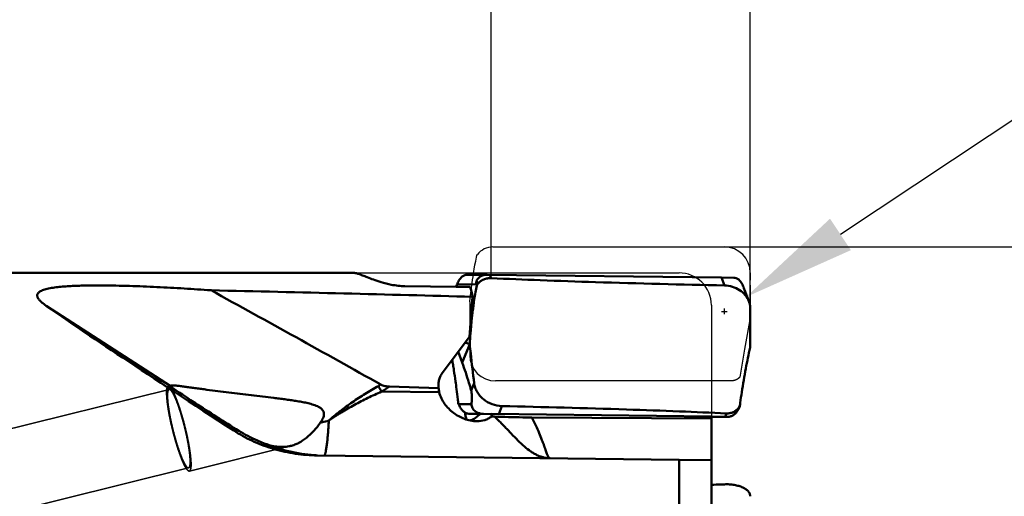
# Model space of a CAD drawing. Units: millimetres. Extents: x -100 to 82, y -27 to 86.
# Drawn here: x 22 to 52, y 5 to 20 of the extents above; entities that cross this region are included whole.
import ezdxf

# ---------------------------------------------------------------- set-up
doc = ezdxf.new("R2010")
doc.units = ezdxf.units.MM
doc.linetypes.add('DASHED2', pattern=[9.525, 6.35, -3.175])
for name, color, linetype, lineweight in [('1', 4, 'Continuous', 50), ('2', 7, 'Continuous', 25), ('CUT', 1, 'Continuous', 25), ('NOCUT', 7, 'Continuous', 25), ('SK2', 7, 'Continuous', 25), ('SK3', 1, 'DASHED2', 35)]:
    doc.layers.add(name, color=color, linetype=linetype, lineweight=lineweight)
doc.styles.add('simplex', font='txt.shx', dxfattribs={"height": 3.5})
doc.dimstyles.new('コピー - ISO-25', dxfattribs={"dimscale": 0, "dimtxt": 3.5, "dimasz": 3.5, "dimexe": 1.5, "dimexo": 0, "dimgap": 2.3, "dimtad": 1, "dimdec": 8, "dimdsep": 46, "dimtxsty": 'simplex', "dimcen": 0.09, "dimclrd": 256, "dimclre": 256, "dimclrt": 256, "dimadec": 0, "dimazin": 0, "dimtfac": 1, "dimtofl": 0, "dimtmove": 0, "dimatfit": 3, "dimfxl": 1, "dimtolj": 1, "dimlwd": -1, "dimlwe": -1, "dimarcsym": 0})

# ---------------------------------------------------------------- blocks, each defined once
blk = doc.blocks.new('*D371')
at = {"layer": '2'}
for p, q in [((0, 0), (0, 48.986)), ((44.45, 10.803), (44.45, 48.986)), ((40.95, 47.486), (3.5, 47.486))]:
    blk.add_line(p, q, dxfattribs=at)
for points in [[(3.5, 48.069), (3.5, 46.902), (0, 47.486)], [(40.95, 46.902), (40.95, 48.069), (44.45, 47.486)]]:
    blk.add_solid(points, dxfattribs=at)
at = {"layer": 'Defpoints', "color": 0}
for p in [(0, 47.486), (44.45, 10.803), (0, 0)]:
    blk.add_point(p, dxfattribs=at)
at = {"layer": '2', "insert": (22.225, 51.536), "char_height": 3.5, "attachment_point": 5, "style": 'simplex'}
blk.add_mtext('\\A1;44.45 [1.750"]', dxfattribs=at)
blk = doc.blocks.new('*D372')
at = {"layer": 'Defpoints', "color": 0}
for p in [(-76.2, 57.486), (-76.2, 11.7), (44.45, 10.803)]:
    blk.add_point(p, dxfattribs=at)
at = {"layer": 'SK2'}
for p, q in [((-76.2, 11.7), (-76.2, 58.986)), ((44.45, 10.803), (44.45, 58.986)), ((40.95, 57.486), (-72.7, 57.486))]:
    blk.add_line(p, q, dxfattribs=at)
for points in [[(-72.7, 58.069), (-72.7, 56.902), (-76.2, 57.486)], [(40.95, 56.902), (40.95, 58.069), (44.45, 57.486)]]:
    blk.add_solid(points, dxfattribs=at)
at = {"layer": 'SK2', "insert": (-15.875, 61.536), "char_height": 3.5, "attachment_point": 5, "style": 'simplex'}
blk.add_mtext('\\A1;120.65 [4.750"]', dxfattribs=at)
blk = doc.blocks.new('*D373')
at = {"layer": '2'}
for p, q in [((36.45, 11.736), (36.45, 38.986)), ((44.45, 10.803), (44.45, 38.986)), ((32.95, 37.486), (-45.02, 37.486)), ((47.95, 37.486), (51.45, 37.486))]:
    blk.add_line(p, q, dxfattribs=at)
for points in [[(32.95, 36.902), (32.95, 38.069), (36.45, 37.486)], [(47.95, 38.069), (47.95, 36.902), (44.45, 37.486)]]:
    blk.add_solid(points, dxfattribs=at)
at = {"layer": 'Defpoints', "color": 0}
for p in [(36.45, 37.486), (36.45, 11.736), (44.45, 10.803)]:
    blk.add_point(p, dxfattribs=at)
at = {"layer": '2', "insert": (-23.47, 41.536), "char_height": 3.5, "attachment_point": 5, "style": 'simplex'}
blk.add_mtext('\\A1;8 [.315"](MAX)', dxfattribs=at)
blk = doc.blocks.new('*D374')
at = {"layer": '2'}
for p, q in [((43.65, 12.7), (69.391, 12.7)), ((67.891, 9.2), (67.891, -12.7))]:
    blk.add_line(p, q, dxfattribs=at)
blk.add_solid([(68.474, 9.2), (67.308, 9.2), (67.891, 12.7)], dxfattribs=at)
at = {"layer": 'Defpoints', "color": 0}
for p in [(43.65, 12.7), (43.65, -12.7), (67.891, -12.7)]:
    blk.add_point(p, dxfattribs=at)
at = {"layer": '2', "insert": (63.841, -10.155), "char_height": 3.5, "attachment_point": 5, "rotation": 90, "style": 'simplex'}
blk.add_mtext('\\A1;%%C25.4 [%%c1.000"]', dxfattribs=at)
blk = doc.blocks.new('_None')
blk = doc.blocks.new('*D375')
at = {"layer": '2'}
for p, q in [((82.175, 36.27), (47.232, 13.087)), ((43.559, 10.71), (43.739, 10.71)), ((43.649, 10.62), (43.649, 10.8))]:
    blk.add_line(p, q, dxfattribs=at)
blk.add_solid([(46.91, 13.573), (47.555, 12.601), (44.316, 11.152)], dxfattribs=at)
at = {"layer": 'Defpoints', "color": 0}
for p in [(44.316, 11.152), (43.649, 10.71)]:
    blk.add_point(p, dxfattribs=at)
at = {"layer": '2', "insert": (63.923, 29.021), "char_height": 3.5, "attachment_point": 5, "rotation": 33.5625, "style": 'simplex'}
blk.add_mtext('\\A1;R0.8 [R.031"]', dxfattribs=at)

msp = doc.modelspace()

# ---------------------------------------------------------------- linework, layer by layer
at = {"layer": '1'}
for p, q in [((32.200504, 11.9), (2.38068952, 11.9)), ((35.70909707, 11.84257589), (36.32073279, 11.84136712)), ((36.00393621, 11.65973614), (36.04196581, 11.55981017)), ((36.32072786, 11.84136713), (36.32454232, 11.84134223)), ((43.55777356, 11.75563275), (36.32454232, 11.84134223)), ((36.41168575, 11.84034345), (36.45151169, 11.73569747)), ((43.55777356, 11.75563275), (43.9430382, 11.75048903)), ((43.65119224, 11.51016733), (43.55777356, 11.75563275)), ((33.79178507, 11.48843831), (35.36913841, 11.46981757)), ((35.36913841, 11.46981757), (35.80710323, 11.46464738)), ((35.40056804, 11.54533503), (35.99713326, 11.54415605)), ((35.99713326, 11.54415605), (36.00546517, 11.51326353)), ((44.40910866, 11.02115874), (44.27551979, 11.37217466)), ((35.87907353, 11.15965215), (35.77904788, 9.92625966)), ((26.57339744, 8.39277359), (22.71766848, 10.88538805)), ((35.2481464, 9.21268863), (35.77904788, 9.92625966)), ((35.64724839, 9.74911136), (35.79020405, 9.6985398)), ((35.43764541, 9.46738939), (35.55936091, 9.12756316)), ((35.79020405, 9.69853979), (35.55936091, 9.12756316)), ((34.93972905, 8.7981528), (35.2481464, 9.21268863)), ((34.85022028, 8.21020977), (33.07135783, 8.2311303)), ((33.31507332, 8.38915447), (34.83020413, 8.33634325)), ((35.92707598, 8.49003158), (35.83723401, 8.26781285)), ((35.44740711, 7.84701781), (35.43472439, 7.8779625)), ((35.44740711, 7.84701781), (35.84730699, 7.84819679)), ((36.78543737, 7.7831804), (36.68619687, 7.53771498)), ((44.05198502, 7.63361158), (44.09238462, 7.73353756)), ((44.09238462, 7.73353756), (44.12586583, 7.7800842)), ((44.1124498, 7.74919167), (44.12586583, 7.7800842)), ((35.80259729, 7.54164745), (36.21344117, 7.54285869)), ((35.80259729, 7.54164745), (36.12093028, 7.53775153)), ((36.12280635, 7.53916494), (36.46716736, 7.54018018)), ((36.68619687, 7.53771498), (36.21344117, 7.54285869)), ((36.46353852, 7.46319987), (36.55123621, 7.45987869)), ((43.25000176, 7.45806035), (36.46716736, 7.54018018)), ((43.25, 7.40539019), (37.71007255, 7.43301802)), ((43.25, 7.45791484), (43.25, 7.45168269)), ((43.25, 7.45168269), (43.33927019, 7.45079424)), ((43.25, 7.45168269), (43.25, 5.35128536)), ((43.75011406, 7.45200549), (43.25000176, 7.45806035)), ((43.33927019, 7.45079424), (43.34535532, 7.45081218)), ((43.33927019, 7.45079424), (43.34536436, 7.45077357)), ((43.34535544, 7.45077355), (43.75011418, 7.45196686)), ((43.67065174, 7.45300427), (43.71295962, 7.55765025)), ((43.75495517, 7.45198113), (43.75011406, 7.45200549)), ((28.50801054, 7.02697674), (28.66369495, 7.02266453)), ((31.07909201, 6.26027918), (30.99952926, 6.2618593)), ((31.07909201, 6.26027918), (42.25, 6.12790698)), ((43.25, 6.1145806), (42.25, 6.12790698)), ((42.25, 3.47953691), (42.25, 6.12790698)), ((43.25, 5.35128536), (43.25, 2.59262786))]:
    msp.add_line(p, q, dxfattribs=at)
for centre, major_axis, ratio, start_param, end_param in [((36.63699077, 11.49074142), (0.64292739, -0.13810389), 0.5008464186, 3.0434389311, 3.3937009079), ((-145.77645298, 0), (235.39515159, 5.99560712), 0.0436680027, 0.6881677231, 0.7404552593), ((33.64034413, 0), (1.85995777, 11.89779366), 0.1231973084, 5.9478433906, 6.0311138065), ((40.43267873, 0), (18.99027871, -11.89317888), 0.0212140039, 3.5236685203, 4.0468477078), ((28.13588045, 7.41629122), (1.58000283, -0.99832374), 0.0290480521, 3.3101189931, 5.0712881568), ((35.59451965, 7.89099688), (-0.14909076, 0.34433875), 0.4068265909, 1.5225563329, 1.87281831), ((43.96649222, 7.8026063), (0.15457066, 0.34457501), 0.4106919216, 4.3912665619, 4.7415285387)]:
    msp.add_ellipse(centre, major_axis=major_axis, ratio=ratio, start_param=start_param, end_param=end_param, dxfattribs=at)
for points, knots in [([(33.79178507, 11.48843831), (33.65051341, 11.49010592), (33.40097713, 11.51862985), (33.07759265, 11.60126491), (32.83263881, 11.68503385), (32.64266925, 11.75874605), (32.49221877, 11.81866895), (32.37268334, 11.86295159), (32.28920399, 11.88800712), (32.23451018, 11.89809362), (32.21114294, 11.9), (32.200504, 11.9)], [0, 0, 0, 0, 0.2564775899, 0.4529019406, 0.605163011, 0.7261494043, 0.8228104675, 0.8991287398, 0.9575764679, 0.9806864294, 1, 1, 1, 1]), ([(35.70909708, 11.84257592), (35.68587271, 11.84262239), (35.63113353, 11.83246987), (35.53779407, 11.7775067), (35.45804452, 11.67396576), (35.41805421, 11.58634039), (35.40056804, 11.54533503)], [0, 0, 0, 0, 0.154022149, 0.361266799, 0.7043623471, 1, 1, 1, 1]), ([(36.00393621, 11.65973614), (36.02930423, 11.7187929), (36.13013781, 11.81344085), (36.25831966, 11.84148941), (36.32073277, 11.84136709)], [0, 0, 0, 0, 0.5073466812, 1, 1, 1, 1]), ([(36.04196581, 11.55981017), (36.03890507, 11.55597685), (36.02663948, 11.54053899), (36.01451108, 11.52499232), (36.00546517, 11.51326353)], [0, 0, 0, 0, 0.2487843358, 1, 1, 1, 1]), ([(36.45151204, 11.73569746), (36.41264174, 11.73746371), (36.33460272, 11.73253306), (36.22275471, 11.69969588), (36.1387182, 11.65189192), (36.07982896, 11.60304295), (36.05392707, 11.5747906), (36.04196581, 11.55981017)], [0, 0, 0, 0, 0.2529767927, 0.5035773641, 0.751790928, 0.8753665547, 1, 1, 1, 1]), ([(43.65119224, 11.51016733), (42.32474573, 11.5379359), (40.42968223, 11.58603491), (38.02997317, 11.66862018), (36.95648603, 11.71275158), (36.45151169, 11.73569747)], [0, 0, 0, 0, 0.5525495742, 0.7894750511, 1, 1, 1, 1]), ([(43.9430382, 11.75048903), (43.96632791, 11.75012597), (44.02104309, 11.73892907), (44.113613, 11.68201307), (44.19184821, 11.57623263), (44.23017794, 11.48705242), (44.2469756, 11.44515093)], [0, 0, 0, 0, 0.1535539013, 0.3602001768, 0.7023985456, 1, 1, 1, 1]), ([(22.71766848, 10.88538805), (22.68363111, 10.90929223), (22.62020709, 10.95639879), (22.54815318, 11.01985753), (22.50131745, 11.07145159), (22.47377495, 11.10871648), (22.45360681, 11.14596176), (22.44221113, 11.18338771), (22.44179922, 11.22112807), (22.45501534, 11.25793305), (22.48227533, 11.29190021), (22.52267209, 11.3226944), (22.57549717, 11.35049095), (22.63965283, 11.37531857), (22.71358536, 11.397192), (22.82617668, 11.42336452), (22.9799037, 11.44852223), (23.17459081, 11.47032851), (23.37819555, 11.48609244), (23.58677206, 11.49717191), (23.79808447, 11.50454432), (24.01083156, 11.50894471), (24.2242446, 11.51091035), (24.50897148, 11.51082014), (24.86436127, 11.50641501), (25.28972877, 11.49592253), (25.71341965, 11.48123038), (26.13532162, 11.46302081), (26.55545962, 11.44163956), (27.11248495, 11.40929698), (27.52928253, 11.3809513), (27.80655921, 11.36034615)], [0, 0, 0, 0, 0.0211807518, 0.0402102622, 0.0487716383, 0.0566237787, 0.0637541783, 0.0702437879, 0.0763608056, 0.0826370648, 0.0897494404, 0.0982332603, 0.1083370337, 0.1200527739, 0.1332124471, 0.147568828, 0.1788935489, 0.2124657252, 0.2473121215, 0.2828719323, 0.3188245365, 0.3549820585, 0.3912320498, 0.4275060505, 0.4999752806, 0.5722185913, 0.6441829999, 0.7158631029, 0.787266613, 0.8584097094, 1, 1, 1, 1]), ([(33.04730635, 8.44875136), (32.17594885, 8.93717799), (30.43116244, 9.91154954), (28.68245995, 10.87888476), (27.80655921, 11.36034615)], [0, 0, 0, 0, 0.4998519278, 1, 1, 1, 1]), ([(35.40056804, 11.54533503), (35.39795033, 11.53919648), (35.38730447, 11.51409661), (35.37686944, 11.48890699), (35.36913847, 11.46982259)], [0, 0, 0, 0, 0.2447675318, 1, 1, 1, 1]), ([(36.00546517, 11.51326353), (35.99215535, 11.44221459), (35.96685263, 11.29873781), (35.94371291, 11.15489947), (35.9326423, 11.08234208)], [0, 0, 0, 0, 0.4961827001, 1, 1, 1, 1]), ([(44.40910866, 11.02115873), (44.38244841, 11.09121077), (44.30218892, 11.22526971), (44.12272553, 11.38086217), (43.89931122, 11.48265521), (43.73443254, 11.50842473), (43.65119224, 11.51016733)], [0, 0, 0, 0, 0.2361417486, 0.4817044592, 0.7376938595, 1, 1, 1, 1]), ([(44.2469756, 11.44515093), (44.24935647, 11.4392119), (44.25902979, 11.41494893), (44.26850502, 11.39060669), (44.27551979, 11.37217468)], [0, 0, 0, 0, 0.2449631892, 1, 1, 1, 1]), ([(35.93266537, 11.0823385), (35.91368934, 10.95796955), (35.88794666, 10.77297441), (35.85933228, 10.52925193), (35.84436169, 10.38218573), (35.83418767, 10.26832745), (35.82556607, 10.1587045), (35.81098495, 9.96903936), (35.79847978, 9.80672374), (35.79022723, 9.69853582)], [0, 0, 0, 0, 0.2712245675, 0.4025981268, 0.5290257109, 0.5899016174, 0.6490344049, 0.7660848329, 1, 1, 1, 1]), ([(44.45, 10.80331615), (44.4498764, 10.8402338), (44.44276497, 10.91454796), (44.42236393, 10.98632939), (44.40910866, 11.02115873)], [0, 0, 0, 0, 0.4976507891, 1, 1, 1, 1]), ([(44.4419295, 9.59480796), (44.44355489, 9.69212555), (44.44930737, 10.09493374), (44.45102282, 10.49780027), (44.45, 10.80331615)], [0, 0, 0, 0, 0.2416072171, 1, 1, 1, 1]), ([(35.79020405, 9.69853977), (35.80028305, 9.60119486), (35.84297277, 9.19803336), (35.88953735, 8.79528162), (35.92707598, 8.49003158)], [0, 0, 0, 0, 0.2413954445, 1, 1, 1, 1]), ([(44.18635369, 8.21100923), (44.20524965, 8.33580159), (44.24444992, 8.57968579), (44.30772773, 8.93285328), (44.37619058, 9.26887627), (44.42003323, 9.48663139), (44.44190607, 9.5948119)], [0, 0, 0, 0, 0.2690408207, 0.5265110656, 0.7647351296, 1, 1, 1, 1]), ([(35.38447507, 8.31035817), (35.37444818, 8.38916476), (35.34863841, 8.58320128), (35.31193836, 8.83177679), (35.27596354, 9.05367203), (35.25737022, 9.16055827), (35.24810703, 9.21271792)], [0, 0, 0, 0, 0.2611239381, 0.6433980804, 0.8258696144, 1, 1, 1, 1]), ([(35.83723401, 8.26781285), (35.8139416, 8.34746641), (35.72738828, 8.63596803), (35.63294189, 8.92212716), (35.55936091, 9.12756316)], [0, 0, 0, 0, 0.2755243075, 1, 1, 1, 1]), ([(34.83020413, 8.33634325), (34.8251648, 8.37579473), (34.8209702, 8.45584894), (34.83532233, 8.5760117), (34.87312203, 8.69306258), (34.91489767, 8.76477758), (34.93972905, 8.7981528)], [0, 0, 0, 0, 0.2455657163, 0.4925366371, 0.7431520389, 1, 1, 1, 1]), ([(26.57339744, 8.39277359), (26.57025554, 8.39560013), (26.56534788, 8.4003726), (26.56147942, 8.40831299), (26.56311298, 8.41345235), (26.56611953, 8.41633487), (26.57061574, 8.41861929), (26.57419591, 8.41969924), (26.57622257, 8.42020203)], [0, 0, 0, 0, 0.3226913927, 0.5309907869, 0.6174451205, 0.7156482678, 0.8405637059, 1, 1, 1, 1]), ([(26.57622257, 8.42020203), (26.57716507, 8.42043586), (26.581435, 8.42138388), (26.58577665, 8.42197861), (26.58915943, 8.42233452)], [0, 0, 0, 0, 0.2220837807, 1, 1, 1, 1]), ([(26.58915943, 8.42233452), (26.59905204, 8.42337533), (26.62233656, 8.42382968), (26.66175553, 8.42212568), (26.70983427, 8.41827396), (26.78746629, 8.4103814), (26.89678592, 8.39711439), (27.03857442, 8.37853803), (27.1908028, 8.35788495), (27.34975042, 8.33608298), (27.5131486, 8.31373068), (27.73624525, 8.2834968), (28.01901685, 8.24595634), (28.36122781, 8.20211451), (28.70572176, 8.15956835), (29.05112745, 8.11822793), (29.39659983, 8.07764147), (29.68420751, 8.04361545), (29.91380094, 8.01538529), (30.08550756, 7.99336161), (30.25670479, 7.96995382), (30.42720776, 7.94445087), (30.59669719, 7.91577361), (30.73681886, 7.88776342), (30.84758646, 7.8612787), (30.92954384, 7.83875015), (31.00997955, 7.81261357), (31.08797058, 7.78149269), (31.16170262, 7.74320826), (31.22754957, 7.69463591), (31.26951763, 7.64094346), (31.28821157, 7.59150559), (31.29642953, 7.53979686), (31.28843256, 7.47386478), (31.2607112, 7.3998018), (31.22264681, 7.33010512), (31.19296233, 7.28617906), (31.17739971, 7.26472845)], [0, 0, 0, 0, 0.0057514687, 0.0134318921, 0.0228154223, 0.0336324915, 0.0585497285, 0.0864829109, 0.1163156938, 0.1473739839, 0.1792469061, 0.2116722222, 0.2775473807, 0.344179222, 0.4111547533, 0.4782462362, 0.545317498, 0.6122804354, 0.6457000612, 0.679067607, 0.7123736403, 0.7456056153, 0.778744605, 0.8117583644, 0.8282020756, 0.8445868806, 0.8608915417, 0.8770802051, 0.8930898888, 0.9088089706, 0.9241051294, 0.9316479782, 0.9391560539, 0.9541836402, 0.9693802326, 0.9846769146, 1, 1, 1, 1]), ([(32.97087821, 8.40439631), (32.90267379, 8.36595192), (32.7668897, 8.28773158), (32.56558194, 8.16619837), (32.36708875, 8.03992647), (32.17221222, 7.90848683), (31.98127575, 7.77245799), (31.8255247, 7.65557075), (31.70364151, 7.55984546), (31.61439358, 7.48677143), (31.54140535, 7.42497493), (31.4842092, 7.37483721), (31.45580059, 7.34979612), (31.44147625, 7.33747045)], [0, 0, 0, 0, 0.1257205824, 0.2516095227, 0.3775666018, 0.503441528, 0.6290160564, 0.7539808304, 0.8160986539, 0.8778651231, 0.9391919299, 0.969655284, 1, 1, 1, 1]), ([(33.07135783, 8.2311303), (33.00016162, 8.19980747), (32.85820842, 8.13593736), (32.6469954, 8.03618867), (32.43779881, 7.93198542), (32.23130443, 7.82266639), (32.02781657, 7.70858713), (31.86079283, 7.6098835), (31.72917145, 7.5286362), (31.6320902, 7.46623119), (31.53633195, 7.40282869), (31.47363345, 7.35924008), (31.44209112, 7.33793271)], [0, 0, 0, 0, 0.1253937035, 0.2509279509, 0.3765404107, 0.5021324057, 0.6275541943, 0.7525896293, 0.8148664975, 0.8769032074, 0.9386351152, 1, 1, 1, 1]), ([(33.07135783, 8.2311303), (33.06268853, 8.24574621), (33.02876799, 8.30325237), (32.99539708, 8.36108332), (32.9708777, 8.404396)], [0, 0, 0, 0, 0.2545284954, 1, 1, 1, 1]), ([(33.31507335, 8.38915447), (33.26851954, 8.39077715), (33.19881518, 8.39738181), (33.10933054, 8.42002069), (33.06698536, 8.43772055), (33.04730635, 8.44875136)], [0, 0, 0, 0, 0.5055169623, 0.7551777035, 1, 1, 1, 1]), ([(35.28730223, 7.57822385), (35.23612189, 7.61721704), (35.13869732, 7.70278998), (35.01230588, 7.85182607), (34.91072202, 8.02104065), (34.8654635, 8.14588718), (34.85022028, 8.21020977)], [0, 0, 0, 0, 0.2467369878, 0.4953132621, 0.7465058584, 1, 1, 1, 1]), ([(35.43472439, 7.8779625), (35.43103428, 7.91343875), (35.4154406, 8.05770262), (35.39826393, 8.20179448), (35.3844512, 8.31035515)], [0, 0, 0, 0, 0.2458082945, 1, 1, 1, 1]), ([(35.84730699, 7.84819679), (35.84880138, 7.87510152), (35.8515569, 7.93143299), (35.85380236, 8.0041653), (35.85441675, 8.0684518), (35.85372106, 8.12668253), (35.85097818, 8.18369082), (35.84537967, 8.23248533), (35.84018702, 8.25771436), (35.83723401, 8.26781285)], [0, 0, 0, 0, 0.1920377751, 0.4019237195, 0.5185418794, 0.6501807699, 0.8169320067, 0.9250170719, 1, 1, 1, 1]), ([(35.92707598, 8.49003158), (35.93275992, 8.44381193), (35.95473988, 8.3509753), (36.01580085, 8.2195646), (36.10270091, 8.09869135), (36.24902031, 7.95650889), (36.47585737, 7.82646622), (36.68244009, 7.7854026), (36.78543737, 7.7831804)], [0, 0, 0, 0, 0.1162030784, 0.2359930428, 0.3594491576, 0.4855410216, 0.7429258415, 1, 1, 1, 1]), ([(44.12586583, 7.7800842), (44.13039642, 7.81544098), (44.14941057, 7.95924151), (44.16999799, 8.1028331), (44.18637748, 8.21100565)], [0, 0, 0, 0, 0.2457463851, 1, 1, 1, 1]), ([(35.50512145, 7.73066418), (35.52185011, 7.70241709), (35.56112785, 7.6483193), (35.6362437, 7.58657718), (35.7195004, 7.55025602), (35.77598406, 7.54199482), (35.80259729, 7.54164745)], [0, 0, 0, 0, 0.2677910826, 0.5403421482, 0.782893677, 1, 1, 1, 1]), ([(36.13708458, 7.54986328), (36.10582494, 7.55538905), (36.05758057, 7.56930004), (35.9949472, 7.60065449), (35.94403096, 7.63662818), (35.89527795, 7.68754681), (35.86138764, 7.74790775), (35.84758305, 7.80390451), (35.846595, 7.83537834), (35.84730699, 7.84819679)], [0, 0, 0, 0, 0.210332799, 0.329119527, 0.4629546879, 0.6214482641, 0.7925322263, 0.9149359072, 1, 1, 1, 1]), ([(36.78543737, 7.7831804), (38.06725744, 7.75552471), (39.89471919, 7.7076439), (42.20369908, 7.62489199), (43.23109334, 7.58066964), (43.71295962, 7.55765025)], [0, 0, 0, 0, 0.5549214597, 0.7912026792, 1, 1, 1, 1]), ([(43.71295928, 7.55765027), (43.74970229, 7.555895), (43.82327222, 7.56071035), (43.92800251, 7.59364355), (44.00532342, 7.64157603), (44.05843286, 7.69059144), (44.08163314, 7.71867036), (44.09238462, 7.73353756)], [0, 0, 0, 0, 0.2536009402, 0.5028636295, 0.7498186534, 0.8735099766, 1, 1, 1, 1]), ([(44.05198502, 7.63361158), (44.03489976, 7.60620487), (43.99508032, 7.55377949), (43.9199661, 7.49425693), (43.83722459, 7.4595791), (43.78129015, 7.45205951), (43.7549461, 7.45198117)], [0, 0, 0, 0, 0.2669623779, 0.5393554397, 0.7822364582, 1, 1, 1, 1]), ([(31.17746389, 7.26481691), (31.19953919, 7.27066646), (31.28793566, 7.29424245), (31.37612082, 7.3186244), (31.44207714, 7.33766472)], [0, 0, 0, 0, 0.2496225771, 1, 1, 1, 1]), ([(31.44209112, 7.33793271), (31.43822241, 7.26374159), (31.42994364, 7.12173138), (31.41515287, 6.91952628), (31.39875473, 6.73977638), (31.38104343, 6.58550098), (31.36467745, 6.4741903), (31.35068347, 6.39991778), (31.34073822, 6.35562048), (31.33075203, 6.31929065), (31.32074168, 6.29094725), (31.31088726, 6.27069801), (31.30291323, 6.26051886), (31.29872267, 6.25755979)], [0, 0, 0, 0, 0.203286755, 0.3892310956, 0.5547554537, 0.6971442717, 0.8141162888, 0.8625035243, 0.9039308363, 0.9382975562, 0.9655903394, 0.9859626651, 1, 1, 1, 1]), ([(36.01334239, 7.31512604), (35.88196046, 7.31474061), (35.68424498, 7.35646796), (35.44770773, 7.46753441), (35.3387776, 7.53900589), (35.28730223, 7.57822385)], [0, 0, 0, 0, 0.5032615476, 0.7521167312, 1, 1, 1, 1]), ([(35.69524228, 7.36550022), (35.68137758, 7.39908914), (35.65901519, 7.47058658), (35.65094014, 7.54517604), (35.65062673, 7.58328436)], [0, 0, 0, 0, 0.488101161, 1, 1, 1, 1]), ([(35.79277388, 7.3395569), (35.83911416, 7.3526312), (35.92763967, 7.38892366), (36.00417089, 7.44654004), (36.0373783, 7.47902699)], [0, 0, 0, 0, 0.5089509549, 1, 1, 1, 1]), ([(36.46353852, 7.46319987), (36.43259468, 7.4380671), (36.36515649, 7.39375982), (36.21609014, 7.33204878), (36.0939308, 7.31536246), (36.01334239, 7.31512604)], [0, 0, 0, 0, 0.2481462088, 0.498355595, 1, 1, 1, 1]), ([(36.12093429, 7.53774624), (36.11514853, 7.53336882), (36.08784904, 7.51302595), (36.05984133, 7.4936257), (36.0373783, 7.47902699)], [0.02248085023, 0.02248085023, 0.02248085023, 0.02248085023, 0.2307932391, 1, 1, 1, 1]), ([(36.21344117, 7.54285869), (36.20725292, 7.54291897), (36.18168732, 7.54366202), (36.15617496, 7.54648867), (36.13708458, 7.54986328)], [0, 0, 0, 0, 0.2419774232, 1, 1, 1, 1]), ([(36.46353852, 7.46319987), (36.46513942, 7.46950555), (36.47002401, 7.4948667), (36.46954577, 7.52105352), (36.46716736, 7.54018018)], [0, 0, 0, 0, 0.2523584704, 1, 1, 1, 1]), ([(37.71007255, 7.43301802), (37.61525237, 7.43349028), (37.22887451, 7.43755969), (36.84259907, 7.44884401), (36.55123621, 7.45987869)], [0, 0, 0, 0, 0.2454012675, 1, 1, 1, 1]), ([(36.55123766, 7.45987864), (36.63465235, 7.38276003), (36.79321081, 7.22771209), (37.01601007, 6.99443807), (37.22419215, 6.77615777), (37.4230217, 6.58229937), (37.58874288, 6.4437987), (37.72031347, 6.35272321), (37.81619981, 6.29574589), (37.91276629, 6.24944107), (38.03946382, 6.20301122), (38.13746012, 6.18199815), (38.20208561, 6.17585973)], [0, 0, 0, 0, 0.1600071765, 0.3122167324, 0.4543495826, 0.5848465109, 0.7031992826, 0.7579801241, 0.8100826642, 0.8601438464, 0.9085655641, 1, 1, 1, 1]), ([(37.71007276, 7.43301801), (37.75313121, 7.35091979), (37.83228212, 7.19116435), (37.93485473, 6.95811975), (38.00688908, 6.77575689), (38.05617063, 6.64274524), (38.08790786, 6.55446178), (38.11620182, 6.47450793), (38.14153489, 6.40339386), (38.1640074, 6.34137373), (38.18422704, 6.28856542), (38.2043257, 6.24572797), (38.22380826, 6.21280208), (38.2413298, 6.18979354), (38.25329168, 6.17845134), (38.25895256, 6.17518041)], [0, 0, 0, 0, 0.2019636999, 0.3882424171, 0.5545478307, 0.629041937, 0.6972639395, 0.7589274328, 0.8138136518, 0.8617230158, 0.9026511719, 0.9369501566, 0.9647123934, 0.9857566653, 1, 1, 1, 1]), ([(30.99952899, 6.26185238), (30.77492289, 6.26807446), (30.32793626, 6.31060326), (29.67752202, 6.4639268), (29.06533253, 6.70071142), (28.6865056, 6.91100726), (28.50801054, 7.02697674)], [0, 0, 0, 0, 0.2556017407, 0.5089304185, 0.7578581495, 1, 1, 1, 1]), ([(29.42614657, 6.64072637), (29.36391004, 6.6653713), (29.10162834, 6.77551258), (28.84883177, 6.90848959), (28.66369495, 7.02266453)], [0, 0, 0, 0, 0.2353253835, 1, 1, 1, 1]), ([(31.17739971, 7.26472845), (31.11332123, 7.17637925), (30.98111233, 7.0118455), (30.76022118, 6.80048984), (30.55857262, 6.66587363), (30.3906653, 6.59052565), (30.30499479, 6.56361987), (30.26189391, 6.552924)], [0, 0, 0, 0, 0.2768551863, 0.5340424575, 0.7728706031, 0.8873502722, 1, 1, 1, 1]), ([(30.21520857, 6.54241633), (30.15322376, 6.52988449), (30.02501563, 6.51548971), (29.82809645, 6.52663913), (29.62640453, 6.56865728), (29.49326581, 6.61414796), (29.42614628, 6.64072649)], [0, 0, 0, 0, 0.2354134175, 0.4774655104, 0.7312639862, 1, 1, 1, 1]), ([(30.99983248, 6.26631909), (30.73002009, 6.28527143), (30.19254009, 6.367456), (29.67564226, 6.53613502), (29.42614657, 6.64072637)], [0, 0, 0, 0, 0.4999495456, 1, 1, 1, 1]), ([(43.65119224, 5.36712661), (43.61755471, 5.36585711), (43.48381494, 5.36075154), (43.35008402, 5.35541362), (43.24999341, 5.35128536)], [0, 0, 0, 0, 0.2515106356, 1, 1, 1, 1]), ([(44.45, 4.99673138), (44.44992368, 5.00985681), (44.44711698, 5.03647341), (44.43058774, 5.0896828), (44.39802404, 5.13952294), (44.35413151, 5.18353599), (44.29811157, 5.2277669), (44.21197348, 5.27568892), (44.0915798, 5.31991545), (43.95459363, 5.35107601), (43.80581561, 5.36792779), (43.7032665, 5.36909193), (43.65119224, 5.36712661)], [0, 0, 0, 0, 0.0411613039, 0.083277256, 0.1738034499, 0.2240489414, 0.2779866459, 0.3971061611, 0.5312710153, 0.6790240922, 0.836581827, 1, 1, 1, 1])]:
    msp.add_open_spline(points, degree=3, knots=knots, dxfattribs=at)
for points in [[(33.04730565, 8.44875172), (33.02201811, 8.43364683), (32.99653792, 8.41885994), (32.97087821, 8.40439631)], [(33.31507332, 8.38915447), (33.23585903, 8.33348207), (33.1544938, 8.2807562), (33.07135783, 8.2311303)], [(34.85022028, 8.21020977), (34.84040375, 8.25163309), (34.83354947, 8.2939043), (34.83020413, 8.33634325)], [(36.12280635, 7.53916494), (36.1221827, 7.53869155), (36.12155868, 7.53821865), (36.12093429, 7.53774624)], [(30.26189391, 6.552924), (30.24641241, 6.54908213), (30.23084331, 6.5455773), (30.21520857, 6.54241633)], [(31.07914913, 6.26138478), (31.05269794, 6.26281805), (31.02625736, 6.26446293), (30.99983248, 6.26631909)]]:
    msp.add_open_spline(points, degree=3, dxfattribs=at)
at = {"layer": 'CUT'}
for p, q in [((36.00546517, 12.43646735), (36.02939399, 12.46736693)), ((36.50377942, 12.7), (43.6500051, 12.7)), ((35.95355801, 12.14260007), (35.97471404, 12.26460359)), ((35.97471404, 12.26460359), (35.99610494, 12.3848574)), ((35.99610494, 12.3848574), (36.00546517, 12.43646735)), ((35.89423126, 11.78023442), (35.91197865, 11.89228245)), ((35.91197865, 11.89228245), (35.93264088, 12.01858843)), ((35.93264088, 12.01858843), (35.95355801, 12.14260007)), ((44.45, 11.90285669), (44.45033778, 11.67099979)), ((35.85546941, 11.51972123), (35.86641523, 11.59612127)), ((35.86641523, 11.59612127), (35.87913794, 11.68184636)), ((35.87913794, 11.68184636), (35.89423126, 11.78023442)), ((44.45033778, 11.51838677), (44.45033778, 11.67099979)), ((35.80570403, 11.13057619), (35.83196739, 11.34327982)), ((35.83196739, 11.34327982), (35.83854878, 11.39507955)), ((35.83854878, 11.39507955), (35.84555183, 11.44782476)), ((35.84555183, 11.44782476), (35.85546941, 11.51972123)), ((44.45033778, 11.51838677), (44.44903029, 11.21486723)), ((35.79020405, 11.00922244), (35.80570403, 11.13057619)), ((35.79020405, 11.00922244), (35.79020405, 9.36163342)), ((44.4473919, 10.98620345), (44.44509456, 10.75773125)), ((44.44903029, 11.21486723), (44.4473919, 10.98620345)), ((44.44509456, 10.75773125), (44.4419295, 10.51443559)), ((44.4419295, 10.51443559), (44.27250543, 9.54671829)), ((44.27250543, 9.54671829), (44.12586583, 8.68002242)), ((43.83937418, 8.56163342), (36.59020405, 8.56163342))]:
    msp.add_line(p, q, dxfattribs=at)
for points in [[(44.09238462, 8.64638104), (44.08852752, 8.64273487), (44.08459211, 8.63917346), (44.08057838, 8.63569682), (44.07648456, 8.63229981), (44.07231241, 8.62898757), (44.06806731, 8.6257755), (44.06374237, 8.62266785), (44.05934447, 8.61966037), (44.05489963, 8.61675569), (44.05041939, 8.61396135), (44.04589221, 8.61126982), (44.04130948, 8.60866108), (44.03668601, 8.60614021), (44.032007, 8.60370215), (44.02721932, 8.60131163), (44.0223265, 8.598964), (44.01732502, 8.59666393), (44.01215129, 8.59439015), (44.00680834, 8.59213573), (44.00129314, 8.5899076), (43.99553308, 8.58770536), (43.98952786, 8.58552471), (43.98327778, 8.58336995), (43.97671106, 8.58125359), (43.96982361, 8.5791682), (43.96261952, 8.57712122), (43.95503937, 8.57514753), (43.94707036, 8.57324453), (43.93872528, 8.57141483), (43.92998308, 8.56970102), (43.9207858, 8.56809501), (43.91119139, 8.56660491), (43.9013526, 8.56529763), (43.89125068, 8.56418782), (43.88090438, 8.56326084), (43.87052268, 8.56253962), (43.86016701, 8.56203416), (43.84977595, 8.56173446), (43.83937418, 8.56163342)], [(44.12586583, 8.68002242), (44.1205178, 8.67447633), (44.1150769, 8.66890592), (44.10954314, 8.66331118), (44.1039165, 8.65769213), (44.098197, 8.65204875), (44.09238462, 8.64638105)]]:
    msp.add_lwpolyline(points, dxfattribs=at)
for centre, radius, start, end in [((36.50377942, 12.1), 0.6, 90, 142.245583908), ((43.6500051, 11.9), 0.8, 0.204596115, 90), ((36.59020405, 9.36163342), 0.8, 180, 270)]:
    msp.add_arc(centre, radius, start, end, dxfattribs=at)
at = {"layer": 'NOCUT'}
for p, q in [((2.38068952, 11.9), (42.25, 11.9)), ((43.25, 10.9), (43.25, 0))]:
    msp.add_line(p, q, dxfattribs=at)
msp.add_arc((42.25, 10.9), 1, 0, 90, dxfattribs=at)
at = {"layer": 'SK3'}
for p, q in [((26.51200338, 8.30123285), (0, 1.72218165)), ((26.48791851, 8.39828912), (26.57622244, 8.42020207)), ((27.13821, 5.7777699), (30.26189397, 6.55292357)), ((27.11412513, 5.87482617), (0, -0.85364377))]:
    msp.add_line(p, q, dxfattribs=at)
for points, knots in [([(26.48791864, 8.3982886), (26.48478292, 8.3975103), (26.47844802, 8.39470996), (26.47018983, 8.38740358), (26.46290181, 8.37713567), (26.4536729, 8.35806602), (26.44505063, 8.32629041), (26.43855665, 8.27951813), (26.43542732, 8.22168898), (26.43571791, 8.15331339), (26.43946759, 8.07496544), (26.44954037, 7.9525557), (26.47111885, 7.7807194), (26.50826358, 7.55696608), (26.55651161, 7.31561626), (26.61408629, 7.0656973), (26.67886042, 6.81655362), (26.74839544, 6.57749231), (26.8200694, 6.35744446), (26.88156915, 6.19035572), (26.93031098, 6.07260003), (26.96418259, 5.99753145), (26.99658318, 5.93264691), (27.0271912, 5.87850006), (27.05573353, 5.8355601), (27.07893371, 5.80753397), (27.09667343, 5.79157829), (27.111091, 5.78156098), (27.12300823, 5.77706289), (27.13041972, 5.77691462)], [0, 0, 0, 0, 0.0034952794, 0.0073386305, 0.0117946376, 0.0170318052, 0.0301850845, 0.0471803685, 0.0680715295, 0.0927753729, 0.1211274963, 0.152906041, 0.2256315088, 0.3084054878, 0.398239657, 0.4918557185, 0.5858231322, 0.6766973079, 0.7611579168, 0.8361465669, 0.8692425034, 0.8990155125, 0.9252242503, 0.9476790108, 0.966259451, 0.9809532021, 0.9868990301, 0.9919803469, 1, 1, 1, 1]), ([(27.11412513, 5.87482617), (27.11118436, 5.87409641), (27.10469251, 5.8736566), (27.09462834, 5.87615441), (27.08406699, 5.88156726), (27.06800905, 5.89352287), (27.04686932, 5.91641175), (27.02089487, 5.95281629), (26.9928483, 5.99997796), (26.96300709, 6.05747981), (26.93166472, 6.12484348), (26.88623872, 6.23185129), (26.82872531, 6.38515127), (26.76147649, 6.58844505), (26.69592872, 6.81081624), (26.63461855, 7.04374755), (26.57991628, 7.27831864), (26.53389702, 7.50553591), (26.49830048, 7.71668431), (26.47747099, 7.87908754), (26.4675988, 7.99491816), (26.46381126, 8.06911967), (26.46330728, 8.13390165), (26.46605109, 8.18870407), (26.47199232, 8.2330286), (26.47997855, 8.2631452), (26.48858405, 8.28122113), (26.49538951, 8.29094362), (26.50311831, 8.29785682), (26.50906261, 8.30050309), (26.51200338, 8.30123285)], [0, 0, 0, 0, 0.0035300348, 0.0074207296, 0.011943335, 0.0172692845, 0.0306710723, 0.0480074064, 0.069325875, 0.0945345572, 0.1234585047, 0.1558637456, 0.229952118, 0.3141330528, 0.4052866609, 0.5, 0.5947133391, 0.6858669472, 0.770047882, 0.8441362544, 0.8765414953, 0.9054654428, 0.930674125, 0.9519925936, 0.9693289277, 0.9827307155, 0.988056665, 0.9925792704, 0.9964699652, 1, 1, 1, 1]), ([(27.13820987, 5.77777042), (27.14134559, 5.77854872), (27.14768049, 5.78134906), (27.15593868, 5.78865544), (27.1632267, 5.79892335), (27.17245562, 5.817993), (27.18107788, 5.84976861), (27.18757187, 5.89654089), (27.19070119, 5.95437004), (27.1904106, 6.02274563), (27.18666092, 6.10109358), (27.17658814, 6.22350332), (27.15500966, 6.39533962), (27.11786493, 6.61909294), (27.0696169, 6.86044276), (27.01204222, 7.11036173), (26.94726809, 7.3595054), (26.87773307, 7.59856671), (26.80605911, 7.81861456), (26.74455937, 7.9857033), (26.69581754, 8.10345899), (26.66194592, 8.17852758), (26.62954534, 8.24341212), (26.59893732, 8.29755896), (26.57039498, 8.34049892), (26.5471948, 8.36852506), (26.52945509, 8.38448073), (26.51503751, 8.39449804), (26.50312029, 8.39899613), (26.49570879, 8.3991444)], [0, 0, 0, 0, 0.0034952794, 0.0073386305, 0.0117946376, 0.0170318052, 0.0301850845, 0.0471803685, 0.0680715295, 0.0927753729, 0.1211274963, 0.152906041, 0.2256315088, 0.3084054878, 0.398239657, 0.4918557185, 0.5858231322, 0.6766973079, 0.7611579168, 0.8361465669, 0.8692425034, 0.8990155125, 0.9252242503, 0.9476790108, 0.966259451, 0.9809532021, 0.9868990301, 0.9919803469, 1, 1, 1, 1]), ([(26.51200338, 8.30123285), (26.51494415, 8.30196262), (26.521436, 8.30240242), (26.53150017, 8.29990462), (26.54206153, 8.29449176), (26.55811946, 8.28253615), (26.57925919, 8.25964727), (26.60523364, 8.22324273), (26.63328022, 8.17608106), (26.66312142, 8.11857922), (26.6944638, 8.05121555), (26.73988979, 7.94420773), (26.7974032, 7.79090775), (26.86465202, 7.58761398), (26.93019979, 7.36524278), (26.99150996, 7.13231147), (27.04621223, 6.89774038), (27.09223149, 6.67052312), (27.12782803, 6.45937471), (27.14865752, 6.29697149), (27.15852971, 6.18114086), (27.16231725, 6.10693935), (27.16282123, 6.04215737), (27.16007742, 5.98735495), (27.15413619, 5.94303042), (27.14614996, 5.91291383), (27.13754447, 5.89483789), (27.130739, 5.8851154), (27.12301021, 5.8782022), (27.1170659, 5.87555593), (27.11412513, 5.87482617)], [0, 0, 0, 0, 0.0035300348, 0.0074207296, 0.011943335, 0.0172692845, 0.0306710723, 0.0480074064, 0.069325875, 0.0945345572, 0.1234585047, 0.1558637456, 0.229952118, 0.3141330528, 0.4052866609, 0.5, 0.5947133391, 0.6858669472, 0.770047882, 0.8441362544, 0.8765414953, 0.9054654428, 0.930674125, 0.9519925936, 0.9693289277, 0.9827307155, 0.988056665, 0.9925792704, 0.9964699652, 1, 1, 1, 1])]:
    msp.add_open_spline(points, degree=3, knots=knots, dxfattribs=at)
for points in [[(26.49570879, 8.3991444), (26.49309698, 8.39919665), (26.49045405, 8.39891789), (26.48791864, 8.3982886)], [(27.13041972, 5.77691462), (27.13303154, 5.77686237), (27.13567446, 5.77714113), (27.13820987, 5.77777042)]]:
    msp.add_open_spline(points, degree=3, dxfattribs=at)

# ---------------------------------------------------------------- dimensions: what is measured, and where the dimension line sits
at = {"layer": '2'}
dim = msp.add_linear_dim(base=(0, 47.485572941), p1=(44.45, 10.8033161457), p2=(0, 0), dimstyle='コピー - ISO-25', override={"dimscale": 1}, dxfattribs=at)
dim.commit()
dim.dimension.update_dxf_attribs({"geometry": '*D371', "text_midpoint": (22.225, 51.535572941)})
dim = msp.add_linear_dim(base=(36.45, 37.485572941), p1=(44.45, 10.8033161457), p2=(36.45, 11.7357640148), text='<>(MAX)', dimstyle='コピー - ISO-25', override={"dimscale": 1}, dxfattribs=at)
dim.commit()
dim.dimension.update_dxf_attribs({"geometry": '*D373', "text_midpoint": (-23.4703963697, 37.485572941), "dimtype": 160})
dim = msp.add_radius_dim(center=(43.649355953, 10.709832444), mpoint=(44.315982496, 11.152109566), dimstyle='コピー - ISO-25', override={"dimscale": 1}, dxfattribs=at)
dim.commit()
dim.dimension.update_dxf_attribs({"geometry": '*D375', "text_midpoint": (63.922861888, 29.020696292)})
dim = msp.add_linear_dim(base=(67.8909994541, -12.6999999989), p1=(43.6500051004, 12.6999999989), p2=(43.6500051004, -12.6999999989), angle=90, text='%%C<>', dimstyle='コピー - ISO-25', override={"dimscale": 1, "dimblk2": 'None', "dimsah": 1, "dimse2": 1}, dxfattribs=at)
dim.commit()
dim.dimension.update_dxf_attribs({"geometry": '*D374', "text_midpoint": (67.8909994541, -10.1552652067), "dimtype": 160})
at = {"layer": 'SK2'}
dim = msp.add_linear_dim(base=(-76.2, 57.485572941), p1=(44.45, 10.8033161457), p2=(-76.2, 11.6999986782), dimstyle='コピー - ISO-25', override={"dimscale": 1}, dxfattribs=at)
dim.commit()
dim.dimension.update_dxf_attribs({"geometry": '*D372', "text_midpoint": (-15.875, 61.535572941)})

doc.saveas('drawing.dxf')
